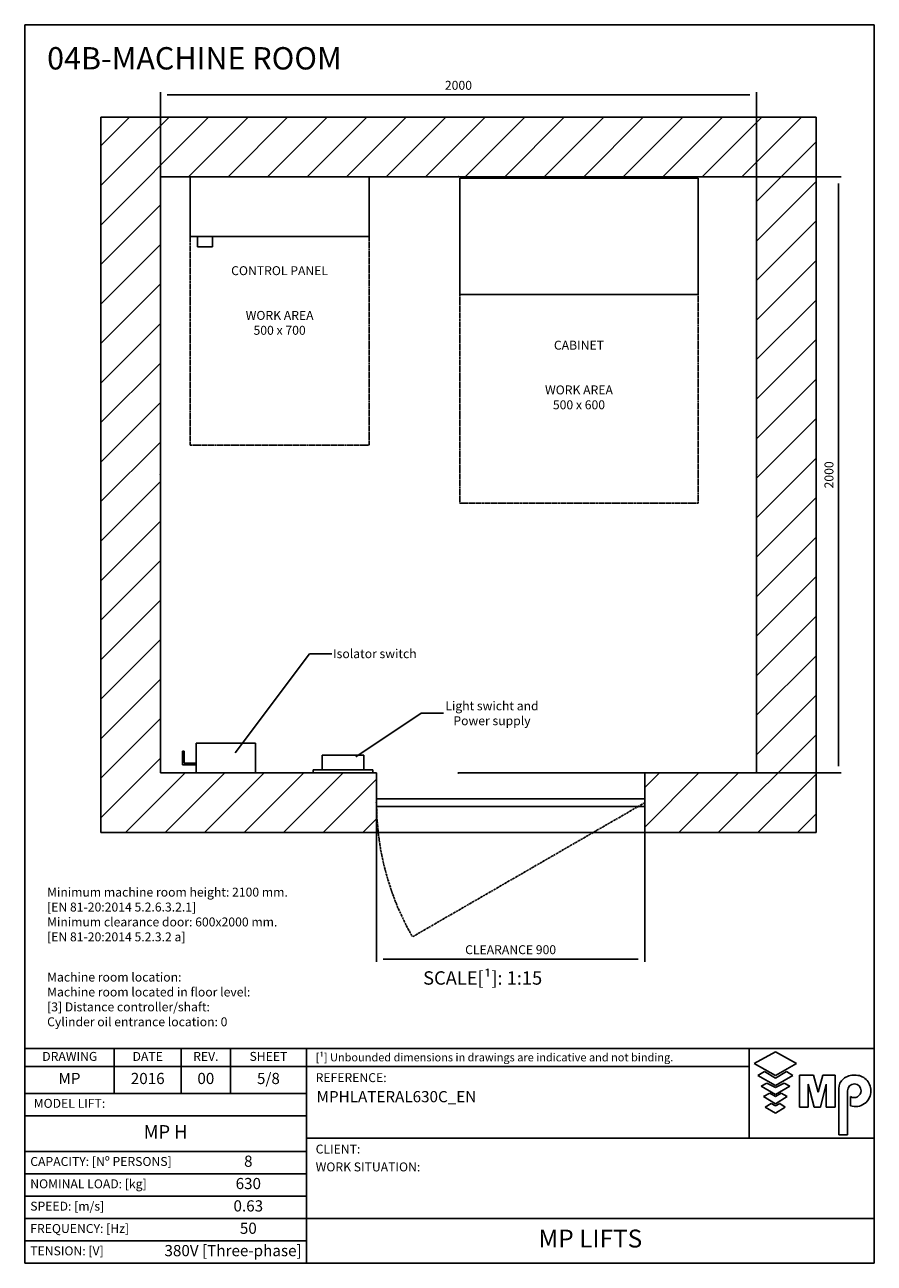
# Model space of a CAD drawing. Extents: x 10 to 2370, y 10 to 287.
# Drawn here: x 1250 to 1440, y 10 to 287 of the extents above; entities that cross this region are included whole.
import ezdxf

# ---------------------------------------------------------------- set-up
doc = ezdxf.new("R2010")
doc.units = 0
doc.header["$LTSCALE"] = 0.5
doc.header["$MEASUREMENT"] = 0
doc.linetypes.add('ACAD_ISO02W100', pattern=[15, 12, -3])
doc.linetypes.add('ACAD_ISO10W100', pattern=[18.5, 12, -3, 0.5, -3])
doc.layers.get('0').update_dxf_attribs({"linetype": 'CONTINUOUS'})
for name, color, linetype in [('3', 5, 'ACAD_ISO02W100'), ('6', 7, 'CONTINUOUS'), ('7', 6, 'ACAD_ISO10W100'), ('8', 3, 'CONTINUOUS'), ('9', 7, 'CONTINUOUS'), ('CAMPOS CAJETIN', 5, 'CONTINUOUS')]:
    doc.layers.add(name, color=color, linetype=linetype)
doc.styles.add('LD', font='ARIALUNI.TTF')
doc.dimstyles.new('LIFT', dxfattribs={"dimtxt": 2, "dimasz": 1.5, "dimexe": 0.6, "dimexo": 0, "dimgap": 0.5, "dimtad": 1, "dimdec": 0, "dimzin": 0, "dimdsep": 46, "dimtxsty": 'LD', "dimcen": 0, "dimdle": 3.5, "dimclrd": 1, "dimclre": 1, "dimclrt": 5, "dimadec": 0, "dimazin": 0, "dimtfac": 1, "dimtdec": 0, "dimtix": 1, "dimtmove": 1, "dimatfit": 3, "dimfxl": 0, "dimtolj": 1, "dimtzin": 0, "dimarcsym": 0})

# ---------------------------------------------------------------- blocks, each defined once
blk = doc.blocks.new('BORD_MACPUARSA_A4_V')
at = {"layer": '8'}
for p, q in [((0, 277), (190, 277)), ((0, 277), (0, 0)), ((190, 277), (190, 0)), ((0, 0), (190, 0))]:
    blk.add_line(p, q, dxfattribs=at)
blk = doc.blocks.new('LD_20170403120746_0000007F')
blk.add_blockref('BORD_MACPUARSA_A4_V', (0, 0))
blk = doc.blocks.new('LD_20170403120746_00000080')
for p, q in [((-3000, 2200), (-3200, 2200)), ((-3200, 2200), (-3200, -200)), ((-1000, 2200), (-3000, 2200)), ((-800, 2200), (-1000, 2200)), ((-800, -200), (-800, 2200)), ((-3000, 2000), (-3000, 0)), ((-3000, 0), (-3000, 2000)), ((-3000, 2000), (-1000, 2000)), ((-1000, 0), (-1000, 2000)), ((-1000, 2000), (-1000, 0)), ((-2275, 0), (-3000, 0)), ((-2275, -200), (-2275, 0)), ((-1000, 0), (-1375, 0)), ((-1375, 0), (-1375, -200)), ((-3200, -200), (-3000, -200)), ((-3000, -200), (-2275, -200)), ((-2275, -200), (-1375, -200)), ((-1375, -200), (-1000, -200)), ((-1000, -200), (-800, -200))]:
    blk.add_line(p, q)
blk = doc.blocks.new('LD_20170403120746_00000081')
for p, q in [((-400, 195), (-400, -195)), ((400, 195), (-400, 195)), ((400, -195), (400, 195)), ((-400, -195), (400, -195))]:
    blk.add_line(p, q)
at = {"layer": '3'}
for p, q in [((-400, -195), (-400, -895)), ((400, -195), (-400, -195)), ((400, -895), (400, -195)), ((-400, -895), (400, -895))]:
    blk.add_line(p, q, dxfattribs=at)
blk = doc.blocks.new('LD_20170403120746_00000082')
for p, q in [((100, 100), (-100, 100)), ((-100, 100), (-100, 0)), ((100, 0), (100, 100)), ((-145, 72.5), (-145, 27.5)), ((-140, 72.5), (-145, 72.5)), ((-140, 32.5), (-140, 72.5)), ((-145, 27.5), (-100, 27.5)), ((-100, 32.5), (-140, 32.5)), ((-100, 27.5), (-100, 32.5)), ((-100, 0), (100, 0))]:
    blk.add_line(p, q)
blk = doc.blocks.new('LD_20170403120746_00000083')
for p, q in [((450, 12.5), (-450, 12.5)), ((-450, 12.5), (-450, -12.5)), ((450, -12.5), (450, 12.5)), ((-450, -12.5), (450, -12.5))]:
    blk.add_line(p, q)
at = {"layer": '7'}
for p, q in [((-450, 0), (-448.3, -52.6)), ((450, 0), (-329.4, -450)), ((-448.3, -52.6), (-443.7, -104.8)), ((-443.7, -104.8), (-436.1, -156.5)), ((-436.1, -156.5), (-425.5, -207.6)), ((-425.5, -207.6), (-412, -258)), ((-412, -258), (-395.6, -307.5)), ((-395.6, -307.5), (-376.4, -356.1)), ((-376.4, -356.1), (-354.3, -403.6)), ((-354.3, -403.6), (-329.4, -450))]:
    blk.add_line(p, q, dxfattribs=at)
blk = doc.blocks.new('*D254')
at = {"layer": '9', "color": 1}
for p, q in [((1328.67, 113), (1328.67, 77.4)), ((1388.67, 113), (1388.67, 77.4)), ((1387.17, 78), (1330.17, 78))]:
    blk.add_line(p, q, dxfattribs=at)
for p in [(1328.67, 112.99), (1388.67, 112.99)]:
    blk.add_point(p, dxfattribs=at)
for points in [[(1328.67, 78), (1330.17, 78.25), (1330.17, 77.75), (1328.67, 78)], [(1388.67, 78), (1387.17, 77.75), (1387.17, 78.25), (1388.67, 78)]]:
    blk.add_solid(points, dxfattribs=at)
at = {"layer": '9', "color": 5, "insert": (1358.67, 78.5), "char_height": 2, "attachment_point": 8, "style": 'LD'}
blk.add_mtext('CLEARANCE 900', dxfattribs=at)
blk = doc.blocks.new('LD_20170403120746_00000084')
for p, q in [((-64.7, 60), (-70, 60)), ((-70, 60), (-70, 10)), ((-49.5, 60), (-64.7, 60)), ((-26.8, 60), (-49.5, 60)), ((0, 60), (-26.8, 60)), ((26.8, 60), (0, 60)), ((49.5, 60), (26.8, 60)), ((64.7, 60), (49.5, 60)), ((70, 60), (64.7, 60)), ((70, 10), (70, 60)), ((100, 10), (-100, 10)), ((-100, 10), (-100, 0)), ((-100, 0), (100, 0)), ((-70, 10), (-64.7, 10)), ((-64.7, 10), (-49.5, 10)), ((-49.5, 10), (-26.8, 10)), ((-26.8, 10), (0, 10)), ((0, 10), (26.8, 10)), ((26.8, 10), (49.5, 10)), ((49.5, 10), (64.7, 10)), ((64.7, 10), (70, 10)), ((100, 0), (100, 10))]:
    blk.add_line(p, q)
blk = doc.blocks.new('LD_20170403120746_00000085')
for p, q in [((-300, 0), (-300, -200)), ((300, 0), (-300, 0)), ((300, -200), (300, 0)), ((-300, -200), (300, -200)), ((-225, -200), (-275, -200)), ((-275, -200), (-275, -235)), ((-225, -235), (-225, -200)), ((-275, -235), (-225, -235))]:
    blk.add_line(p, q)
blk = doc.blocks.new('LD_20170403120746_00000086')
at = {"layer": '3'}
for p, q in [((300, 350), (-300, 350)), ((-300, 350), (-300, -350)), ((300, -350), (300, 350)), ((-300, -350), (300, -350))]:
    blk.add_line(p, q, dxfattribs=at)
blk = doc.blocks.new('*D258')
at = {"layer": '9', "color": 1}
for p, q in [((1280.33, 186.33), (1280.33, 271.93)), ((1413.67, 186.33), (1413.67, 271.93)), ((1412.17, 271.33), (1281.83, 271.33))]:
    blk.add_line(p, q, dxfattribs=at)
for p in [(1280.33, 186.34), (1413.67, 186.34)]:
    blk.add_point(p, dxfattribs=at)
for points in [[(1280.33, 271.33), (1281.83, 271.58), (1281.83, 271.08), (1280.33, 271.33)], [(1413.67, 271.33), (1412.17, 271.08), (1412.17, 271.58), (1413.67, 271.33)]]:
    blk.add_solid(points, dxfattribs=at)
at = {"layer": '9', "color": 5, "insert": (1347, 271.83), "char_height": 2, "attachment_point": 8, "style": 'LD'}
blk.add_mtext('2000', dxfattribs=at)
blk = doc.blocks.new('*D259')
at = {"layer": '9', "color": 1}
for p, q in [((1347, 253), (1432.6, 253)), ((1432, 251.5), (1432, 121.17)), ((1347, 119.67), (1432.6, 119.67))]:
    blk.add_line(p, q, dxfattribs=at)
for p in [(1347.01, 253), (1347.01, 119.67)]:
    blk.add_point(p, dxfattribs=at)
for points in [[(1432, 253), (1432.25, 251.5), (1431.75, 251.5), (1432, 253)], [(1432, 119.67), (1431.75, 121.17), (1432.25, 121.17), (1432, 119.67)]]:
    blk.add_solid(points, dxfattribs=at)
at = {"layer": '9', "color": 5, "insert": (1431.5, 186.33), "char_height": 2, "attachment_point": 8, "rotation": 90, "style": 'LD'}
blk.add_mtext('2000', dxfattribs=at)
blk = doc.blocks.new('LD_20170403120746_00000087')
at = {"layer": '8'}
for p, q in [((-3200, 1838.1), (-2838.1, 2200)), ((-3200, 1970.7), (-2970.7, 2200)), ((-3200, 2103.3), (-3103.3, 2200)), ((-2905.6, 2000), (-2705.6, 2200)), ((-2773, 2000), (-2573, 2200)), ((-2640.4, 2000), (-2440.4, 2200)), ((-2507.8, 2000), (-2307.8, 2200)), ((-2375.2, 2000), (-2175.2, 2200)), ((-2242.6, 2000), (-2042.6, 2200)), ((-2110.1, 2000), (-1910.1, 2200)), ((-1977.5, 2000), (-1777.5, 2200)), ((-1844.9, 2000), (-1644.9, 2200)), ((-1712.3, 2000), (-1512.3, 2200)), ((-1579.7, 2000), (-1379.7, 2200)), ((-1447.1, 2000), (-1247.1, 2200)), ((-1314.6, 2000), (-1114.6, 2200)), ((-1182, 2000), (-982, 2200)), ((-1049.4, 2000), (-849.4, 2200)), ((-1000, 1916.8), (-800, 2116.8)), ((-1000, 1784.2), (-800, 1984.2)), ((-3200, 1705.6), (-3000, 1905.6)), ((-1000, 1651.7), (-800, 1851.7)), ((-3200, 1573), (-3000, 1773)), ((-1000, 1519.1), (-800, 1719.1)), ((-3200, 1440.4), (-3000, 1640.4)), ((-1000, 1386.5), (-800, 1586.5)), ((-3200, 1307.8), (-3000, 1507.8)), ((-1000, 1253.9), (-800, 1453.9)), ((-3200, 1175.2), (-3000, 1375.2)), ((-1000, 1121.3), (-800, 1321.3)), ((-3200, 1042.6), (-3000, 1242.6)), ((-1000, 988.7), (-800, 1188.7)), ((-3200, 910.1), (-3000, 1110.1)), ((-1000, 856.2), (-800, 1056.2)), ((-3200, 777.5), (-3000, 977.5)), ((-1000, 723.6), (-800, 923.6)), ((-3200, 644.9), (-3000, 844.9)), ((-1000, 591), (-800, 791)), ((-3200, 512.3), (-3000, 712.3)), ((-1000, 458.4), (-800, 658.4)), ((-3200, 379.7), (-3000, 579.7)), ((-1000, 325.8), (-800, 525.8)), ((-3200, 247.1), (-3000, 447.1)), ((-1000, 193.2), (-800, 393.2)), ((-3200, 114.6), (-3000, 314.6)), ((-1000, 60.7), (-800, 260.7)), ((-3200, -18), (-3000, 182)), ((-1128.1, -200), (-800, 128.1)), ((-3200, -150.6), (-3000, 49.4)), ((-3116.8, -200), (-2916.8, 0)), ((-2984.2, -200), (-2784.2, 0)), ((-2851.7, -200), (-2651.7, 0)), ((-2719.1, -200), (-2519.1, 0)), ((-2586.5, -200), (-2386.5, 0)), ((-1375, -181.8), (-1193.2, 0)), ((-1260.7, -200), (-1060.7, 0)), ((-2453.9, -200), (-2275, -21.1)), ((-1375, -49.2), (-1325.8, 0)), ((-995.5, -200), (-800, -4.5)), ((-2321.3, -200), (-2275, -153.7)), ((-862.9, -200), (-800, -137.1))]:
    blk.add_line(p, q, dxfattribs=at)
blk = doc.blocks.new('LD_20170403120746_00000088')
for p, q in [((-2343.9, 54.1), (-2124.8, 200)), ((-2124.8, 200), (-2049.8, 200))]:
    blk.add_line(p, q)
blk.add_solid([(-2387.5, 25), (-2348.7, 61.4), (-2339, 46.8), (-2387.5, 25)])
at = {"insert": (-1887.5, 200), "char_height": 30, "width": 450, "attachment_point": 5, "style": 'LD'}
blk.add_mtext('\\fArial Unicode MS|b0|i0|u0;\\C256;Light swicht and\\PPower supply', dxfattribs=at)
blk = doc.blocks.new('LD_20170403120746_00000089')
for p, q in [((-2749, 67.1), (-2500.2, 400)), ((-2500.2, 400), (-2425.2, 400))]:
    blk.add_line(p, q)
blk.add_solid([(-2780.4, 25), (-2756, 72.3), (-2742, 61.8), (-2780.4, 25)])
at = {"insert": (-2280.4, 400), "char_height": 30, "width": 450, "attachment_point": 5, "style": 'LD'}
blk.add_mtext('\\fArial Unicode MS|b0|i0|u0;\\C256;Isolator switch', dxfattribs=at)
blk = doc.blocks.new('LD_20170403120746_0000008A')
at = {"style": 'LD'}
blk.add_text('04B-MACHINE ROOM', height=5, dxfattribs=at).set_placement((0, 0))
blk = doc.blocks.new('LD_20170403120746_0000008B')
at = {"insert": (0, 12), "char_height": 2, "width": 175.7361, "attachment_point": 1, "style": 'LD'}
blk.add_mtext('Minimum machine room height: 2100 mm.\\P[EN 81-20:2014 5.2.6.3.2.1]\\PMinimum clearance door: 600x2000 mm.\\P[EN 81-20:2014 5.2.3.2 a]', dxfattribs=at)
blk = doc.blocks.new('LD_20170403120746_0000008C')
at = {"insert": (0, 12), "char_height": 2, "width": 175.7361, "attachment_point": 1, "style": 'LD'}
blk.add_mtext('Machine room location: \\PMachine room located in floor level: \\P[3] Distance controller/shaft: \\PCylinder oil entrance location: 0', dxfattribs=at)
blk = doc.blocks.new('TITL_MACPUARSA_A4_H_WEB_REV0_')
for p, q in [((167.91, 47.3), (163.17, 44.64)), ((172.64, 44.64), (167.91, 47.3)), ((163.17, 44.64), (167.91, 41.99)), ((167.91, 41.99), (172.64, 44.64)), ((165.45, 42.88), (163.99, 41.97)), ((163.99, 41.97), (167.91, 39.78)), ((167.91, 41.42), (165.45, 42.88)), ((170.37, 42.88), (167.91, 41.42)), ((167.91, 39.78), (171.83, 41.97)), ((171.83, 41.97), (170.37, 42.88)), ((173.29, 34.94), (173.29, 42.07)), ((173.29, 42.07), (176.42, 42.07)), ((176.42, 42.07), (177.47, 38.26)), ((177.47, 38.26), (178.51, 42.07)), ((178.51, 42.07), (181.27, 42.07)), ((181.27, 34.94), (181.27, 42.07)), ((165.99, 40.31), (164.68, 39.63)), ((164.68, 39.63), (167.91, 37.76)), ((167.91, 39.31), (165.99, 40.31)), ((169.82, 40.31), (167.91, 39.31)), ((167.91, 37.76), (171.14, 39.63)), ((171.14, 39.63), (169.82, 40.31)), ((176.57, 34.94), (175.19, 40.07)), ((175.19, 40.07), (175.19, 34.94)), ((179.27, 40.07), (177.96, 34.94)), ((179.27, 40.07), (179.27, 34.94)), ((182.05, 39.05), (182.05, 28.69)), ((166.63, 38.02), (165.26, 37.29)), ((165.26, 37.29), (167.91, 35.65)), ((167.91, 37.29), (166.63, 38.02)), ((169.18, 38.02), (167.91, 37.29)), ((167.91, 35.65), (170.55, 37.29)), ((170.55, 37.29), (169.18, 38.02)), ((184.04, 38.59), (184.04, 28.69)), ((184.66, 35.23), (184.66, 37.28)), ((166.95, 35.71), (165.63, 34.92)), ((165.63, 34.92), (167.91, 33.6)), ((167.91, 35.2), (166.95, 35.71)), ((168.86, 35.71), (167.91, 35.2)), ((167.91, 33.6), (170.11, 34.92)), ((170.11, 34.92), (168.86, 35.71)), ((175.19, 34.94), (173.29, 34.94)), ((177.96, 34.94), (176.57, 34.94)), ((181.27, 34.94), (179.27, 34.94)), ((182.05, 28.69), (184.04, 28.69))]:
    blk.add_line(p, q)
at = {"color": 3}
for p, q in [((0, 25), (63, 25)), ((0, 20), (63, 20)), ((0, 10), (190, 10)), ((0, 5), (63, 5))]:
    blk.add_line(p, q, dxfattribs=at)
for centre, radius, start, end in [((185.45, 38.22), 3.85, 87.1662, 127.5325), ((185.79, 38.61), 3.46, 359.6981, 92.4655), ((184.98, 39.02), 2.93, 129.7307, 179.442), ((185.56, 38.59), 1.52, 0, 180), ((185.49, 38.63), 1.59, 238.5027, 358.4971), ((185.79, 38.51), 3.47, 251.0041, 1.2461)]:
    blk.add_arc(centre, radius, start, end)
at = {"layer": '8'}
for p, q in [((0, 0), (0, 48)), ((0, 48), (48, 48)), ((20, 38), (20, 48)), ((35, 38), (35, 48)), ((46, 48), (46, 38)), ((48, 48), (190, 48)), ((63, 0), (63, 48)), ((162.01, 48), (162.01, 28)), ((190, 0), (190, 48)), ((0, 44), (162.01, 44)), ((0, 38), (63, 38)), ((0, 33), (63, 33)), ((190, 28), (63, 28)), ((0, 15), (63, 15)), ((0, 0), (190, 0))]:
    blk.add_line(p, q, dxfattribs=at)
at = {"insert": (40.5, 46), "char_height": 2, "width": 11, "attachment_point": 5, "style": 'LD'}
blk.add_mtext('REV.', dxfattribs=at)
blk = doc.blocks.new('LD_20170403120746_0000008D')
blk.add_blockref('TITL_MACPUARSA_A4_H_WEB_REV0_', (0, 0))
at = {"style": 'LD'}
for s, height, p in [('[¹] Unbounded dimensions in drawings are indicative and not binding.', 1.8, (65.06, 45.15)), ('REFERENCE:', 2, (65.06, 40.51)), ('CLIENT:', 2, (65.06, 24.54)), ('WORK SITUATION:', 2, (65.06, 20.54))]:
    blk.add_text(s, height=height, dxfattribs=at).set_placement(p)
at = {"char_height": 2, "style": 'LD'}
for s, insert, width, attachment_point in [('DRAWING', (10.07, 46), 19.8651, 5), ('DATE', (27.5, 46), 15, 5), ('SHEET', (54.5, 46), 17, 5), ('MODEL LIFT:', (2, 35.5), 61, 4), ('CAPACITY: [Nº PERSONS]', (1.23, 22.5), 61.774, 4), ('NOMINAL LOAD: [kg]', (1.23, 17.5), 61.774, 4), ('SPEED: [m/s]', (1.23, 12.5), 61.774, 4), ('FREQUENCY: [Hz]', (1.23, 7.5), 61.774, 4), ('TENSION: [V]', (1.23, 2.5), 61.774, 4)]:
    blk.add_mtext(s, dxfattribs=dict(at, insert=insert, width=width, attachment_point=attachment_point))
at = {"layer": 'CAMPOS CAJETIN', "style": 'LD'}
for s, insert, char_height, width, attachment_point in [('MP', (10, 41), 2.5, 20, 5), ('2016', (27.5, 41), 2.5, 15, 5), ('00', (40.5, 41), 2.5, 11, 5), ('5/8', (54.5, 41), 2.5, 17, 5), ('MP H', (31.5, 29), 3, 63, 5), ('8', (50, 22.5), 2.5, 26, 5), ('630', (50, 17.5), 2.5, 26, 5), ('0.63', (50, 12.5), 2.5, 26, 5), ('50', (50, 7.5), 2.5, 26, 5), ('380V [Three-phase]', (61.94, 2.5), 2.5, 69.3515, 6)]:
    blk.add_mtext(s, dxfattribs=dict(at, insert=insert, char_height=char_height, width=width, attachment_point=attachment_point))
for s, insert, char_height, width, attachment_point, line_spacing_factor in [('MPHLATERAL630C_EN', (65.27, 38.51), 2.5, 124.7342, 1, 1.2), ('MP LIFTS', (126.5, 5), 4, 127, 5, 0.933333)]:
    blk.add_mtext(s, dxfattribs=dict(at, insert=insert, char_height=char_height, width=width, attachment_point=attachment_point, line_spacing_factor=line_spacing_factor))

msp = doc.modelspace()

# ---------------------------------------------------------------- block references
at = {"layer": '6'}
for name, p in [('LD_20170403120746_0000007F', (1250, 10)), ('LD_20170403120746_0000008A', (1255, 277)), ('LD_20170403120746_0000008B', (1255, 82)), ('LD_20170403120746_0000008C', (1255, 63)), ('LD_20170403120746_0000008D', (1250, 10))]:
    msp.add_blockref(name, p, dxfattribs=at)
at = {"layer": '6', "xscale": 0.06666666666666667, "yscale": 0.06666666666666667, "zscale": 0.06666666666666667}
for name, p in [('LD_20170403120746_00000080', (1480.333, 119.667)), ('LD_20170403120746_00000087', (1480.333, 119.667)), ('LD_20170403120746_00000085', (1307, 253)), ('LD_20170403120746_00000081', (1373.958, 239.667)), ('LD_20170403120746_00000086', (1307, 216.333)), ('LD_20170403120746_00000089', (1480.333, 119.667)), ('LD_20170403120746_00000088', (1480.333, 119.667)), ('LD_20170403120746_00000082', (1294.972, 119.667)), ('LD_20170403120746_00000084', (1321.163, 119.667)), ('LD_20170403120746_00000083', (1358.667, 113))]:
    msp.add_blockref(name, p, dxfattribs=at)

# ---------------------------------------------------------------- texts
at = {"char_height": 2, "attachment_point": 2, "style": 'LD'}
for s, insert, width in [('\\fArial Unicode MS|b0|i0|u0;\\C256;CONTROL PANEL\\P\\P\\PWORK AREA\\P500 x 700', (1307, 233), 450), ('\\fArial Unicode MS|b0|i0|u0;\\C256;CABINET\\P\\P\\PWORK AREA\\P500 x 600', (1373.958, 216.333), 600)]:
    msp.add_mtext(s, dxfattribs=dict(at, insert=insert, width=width))
at = {"insert": (1352.417, 75.302), "char_height": 3, "attachment_point": 2, "style": 'LD'}
msp.add_mtext('\\fArial Unicode MS|b0|i0|u0;\\C256;SCALE[¹]: 1:15', dxfattribs=at)

# ---------------------------------------------------------------- dimensions: what is measured, and where the dimension line sits
at = {"layer": '9'}
dim = msp.add_linear_dim(base=(1347, 271.333), p1=(1280.333, 186.333), p2=(1413.667, 186.333), dimstyle='LIFT', override={"dimscale": 1, "dimlfac": 15, "dimtix": 1}, dxfattribs=at)
dim.commit()
dim.dimension.update_dxf_attribs({"geometry": '*D258', "text_midpoint": (1347, 271.333)})
dim = msp.add_linear_dim(base=(1432, 186.333), p1=(1347, 119.667), p2=(1347, 253), angle=90, dimstyle='LIFT', override={"dimscale": 1, "dimlfac": 15, "dimtix": 1}, dxfattribs=at)
dim.commit()
dim.dimension.update_dxf_attribs({"geometry": '*D259', "text_midpoint": (1432, 186.333)})
dim = msp.add_linear_dim(base=(1358.667, 78), p1=(1328.667, 113), p2=(1388.667, 113), text='CLEARANCE <>', dimstyle='LIFT', override={"dimscale": 1, "dimlfac": 15, "dimtix": 1}, dxfattribs=at)
dim.commit()
dim.dimension.update_dxf_attribs({"geometry": '*D254', "text_midpoint": (1358.667, 78)})

doc.saveas('drawing.dxf')
